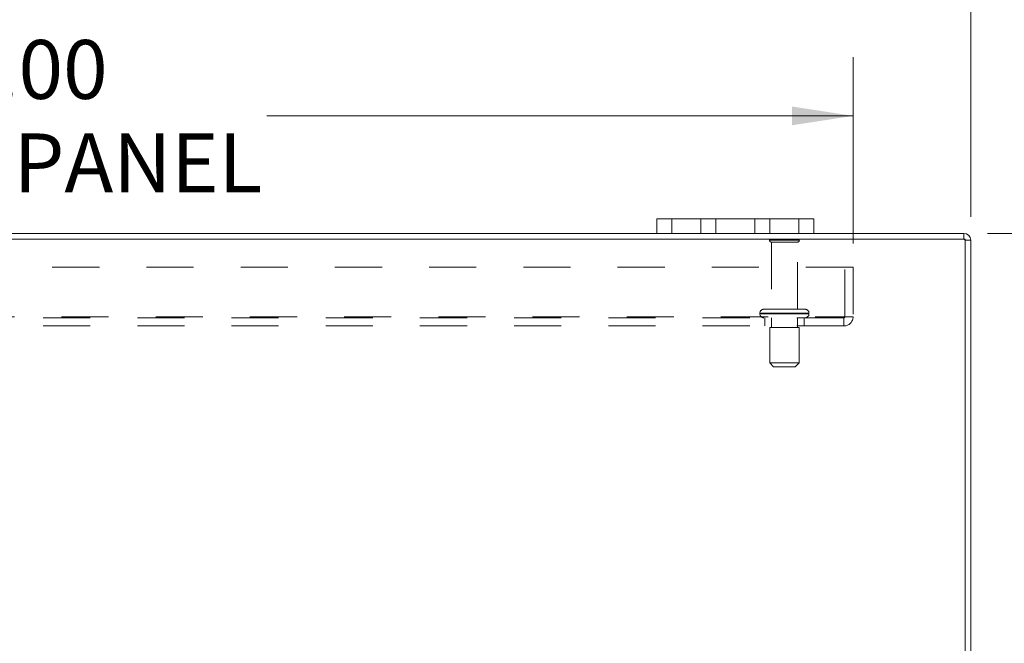
# Model space of a CAD drawing. Units: inches. Extents: x 0 to 23.4, y 0 to 16.5.
# Drawn here: x 6 to 8, y 13.8 to 15.1 of the extents above; entities that cross this region are included whole.
import ezdxf

# ---------------------------------------------------------------- set-up
doc = ezdxf.new("R2010")
doc.units = ezdxf.units.IN
doc.header["$MEASUREMENT"] = 0
doc.linetypes.add('HIDDEN', pattern=[0.075, 0.05, -0.025])
doc.styles.add('SLDTEXTSTYLE0', font='TXT', dxfattribs={"width": 0.75})
doc.dimstyles.new('SLDDIMSTYLE2', dxfattribs={"dimtxt": 0.125, "dimasz": 0.13, "dimexe": 0, "dimexo": 0.0625, "dimgap": 0.03125, "dimtad": 0, "dimtih": 1, "dimtoh": 1, "dimlfac": 6, "dimrnd": 1e-09, "dimzin": 4, "dimdsep": 46, "dimtxsty": 'SLDTEXTSTYLE0', "dimsah": 1, "dimcen": 0.09, "dimadec": 0, "dimazin": 1, "dimtfac": 1, "dimtofl": 0, "dimtmove": 0, "dimatfit": 3, "dimfxl": 1, "dimfrac": 2, "dimtolj": 1, "dimtzin": 12, "dimarcsym": 0})

# ---------------------------------------------------------------- blocks, each defined once
blk = doc.blocks.new('_D_6')
at = {"color": 7, "linetype": 'Continuous', "lineweight": 0}
for p, q in [((3.9787, 14.6827), (3.9787, 15.4336)), ((5.7709, 15.4332), (6.1866, 15.4332)), ((7.9787, 14.6827), (7.9787, 15.4336)), ((3.9787, 15.3086), (5.6463, 15.3086)), ((7.9787, 15.3086), (6.3112, 15.3086)), ((6.1866, 15.1839), (5.7709, 15.1839))]:
    blk.add_line(p, q, dxfattribs=at)
for centre, start, end in [((5.7709, 15.3086), 90, 270), ((6.1866, 15.3086), 270, 90)]:
    blk.add_arc(centre, 0.1246, start, end, dxfattribs=at)
for points in [[(3.9787, 15.3086), (4.1087, 15.2886), (4.1087, 15.3286)], [(7.9787, 15.3086), (7.8487, 15.3286), (7.8487, 15.2886)]]:
    blk.add_solid(points, dxfattribs=at)
at = {"color": 7, "linetype": 'Continuous', "lineweight": 0, "insert": (5.7709, 15.3705, 0.0007), "char_height": 0.125, "attachment_point": 1, "style": 'SLDTEXTSTYLE0'}
blk.add_mtext('24.00', dxfattribs=at)
blk = doc.blocks.new('_D_7')
at = {"color": 7, "linetype": 'Continuous', "lineweight": 0}
for p, q in [((8.0141, 14.6473), (8.4974, 14.6473)), ((8.3724, 14.6473), (8.3724, 13.7719)), ((8.1646, 13.7719), (8.5803, 13.7719)), ((8.5803, 13.5227), (8.1646, 13.5227)), ((8.3724, 12.6473), (8.3724, 13.5227)), ((8.0141, 12.6473), (8.4974, 12.6473))]:
    blk.add_line(p, q, dxfattribs=at)
for centre, start, end in [((8.1646, 13.6473), 90, 270), ((8.5803, 13.6473), 270, 90)]:
    blk.add_arc(centre, 0.1246, start, end, dxfattribs=at)
for points in [[(8.3724, 14.6473), (8.3524, 14.5173), (8.3924, 14.5173)], [(8.3724, 12.6473), (8.3924, 12.7773), (8.3524, 12.7773)]]:
    blk.add_solid(points, dxfattribs=at)
at = {"color": 7, "linetype": 'Continuous', "lineweight": 0, "insert": (8.1646, 13.7092, 0.0007), "char_height": 0.125, "attachment_point": 1, "style": 'SLDTEXTSTYLE0'}
blk.add_mtext('12.00', dxfattribs=at)
blk = doc.blocks.new('_D_9')
at = {"color": 7, "linetype": 'Continuous', "lineweight": 0}
for p, q in [((4.2287, 14.6259), (4.2287, 15.0219)), ((7.7287, 14.6259), (7.7287, 15.0219)), ((4.2287, 14.8969), (5.4735, 14.8969)), ((7.7287, 14.8969), (6.484, 14.8969))]:
    blk.add_line(p, q, dxfattribs=at)
for points in [[(4.2287, 14.8969), (4.3587, 14.8769), (4.3587, 14.9169)], [(7.7287, 14.8969), (7.5987, 14.9169), (7.5987, 14.8769)]]:
    blk.add_solid(points, dxfattribs=at)
at = {"color": 7, "linetype": 'Continuous', "lineweight": 0, "char_height": 0.125, "attachment_point": 1, "style": 'SLDTEXTSTYLE0'}
for s, insert in [('21.00', (5.7202, 15.058, 0.0007)), ('BACK PANEL', (5.4735, 14.8596, 0.0007))]:
    blk.add_mtext(s, dxfattribs=dict(at, insert=insert))

msp = doc.modelspace()

# ---------------------------------------------------------------- linework, layer by layer
at = {"color": 7, "linetype": 'Continuous', "lineweight": 15}
for p, q in [((7.3121, 14.6473), (7.3121, 14.6786)), ((7.3121, 14.6786), (7.3437, 14.6786)), ((7.3437, 14.6786), (7.3437, 14.6473)), ((7.6137, 14.6786), (7.3437, 14.6786)), ((7.6137, 14.6473), (7.6137, 14.6786)), ((7.6137, 14.6786), (7.6454, 14.6786)), ((7.6454, 14.6786), (7.6454, 14.6473)), ((7.9663, 14.6349), (3.9912, 14.6349)), ((7.3121, 14.6473), (4.6454, 14.6473)), ((7.3437, 14.6473), (7.3121, 14.6473)), ((7.6137, 14.6473), (7.3437, 14.6473)), ((7.6454, 14.6473), (7.6137, 14.6473)), ((7.9641, 14.6473), (7.6454, 14.6473)), ((7.9641, 14.6349), (7.9641, 14.6473)), ((7.9663, 12.6598), (7.9663, 14.6349)), ((7.9663, 14.6327), (7.9787, 14.6327)), ((7.9787, 14.6327), (7.9787, 12.6619))]:
    msp.add_line(p, q, dxfattribs=at)
at = {"color": 7, "linetype": 'HIDDEN', "lineweight": 0}
for p, q in [((7.3437, 14.6473), (7.3437, 14.6786)), ((7.4054, 14.6786), (7.4054, 14.6473)), ((7.4371, 14.6473), (7.4371, 14.6786)), ((7.4371, 14.6786), (7.4371, 14.6473)), ((7.5204, 14.6473), (7.5204, 14.6786)), ((7.5204, 14.6473), (7.5204, 14.6786)), ((7.5521, 14.6473), (7.5521, 14.6786)), ((7.6137, 14.6786), (7.6137, 14.6473)), ((7.6146, 14.633), (7.5512, 14.633)), ((7.9641, 14.6349), (7.9641, 14.6473)), ((7.9663, 14.6327), (7.9787, 14.6327)), ((7.6104, 14.6289), (7.5554, 14.6289)), ((7.5554, 14.6289), (7.5554, 14.4864)), ((7.6104, 14.4864), (7.6104, 14.6289)), ((4.2287, 14.5759), (7.7287, 14.5759)), ((7.7114, 14.4704), (7.7114, 14.5759)), ((7.7287, 14.5759), (7.7287, 14.4704)), ((7.6267, 14.4864), (7.5392, 14.4864)), ((4.2482, 14.4704), (7.7092, 14.4704)), ((7.7092, 14.4682), (4.2482, 14.4682)), ((7.5308, 14.478), (7.6347, 14.478)), ((7.5308, 14.478), (7.5308, 14.4765)), ((7.5308, 14.4765), (7.6347, 14.4765)), ((7.635, 14.478), (7.531, 14.478)), ((7.635, 14.4765), (7.531, 14.4765)), ((7.5412, 14.4682), (7.5412, 14.4509)), ((7.5554, 14.4682), (7.5554, 14.4474)), ((7.6104, 14.4474), (7.6104, 14.4682)), ((7.6246, 14.4509), (7.6246, 14.4682)), ((7.635, 14.4765), (7.635, 14.478)), ((7.7092, 14.4704), (7.7287, 14.4704)), ((7.7092, 14.4509), (7.7092, 14.4704)), ((7.7092, 14.4509), (4.2482, 14.4509)), ((7.6142, 14.4474), (7.5517, 14.4474)), ((7.5517, 14.4474), (7.5517, 14.3724)), ((7.6142, 14.3724), (7.6142, 14.4474)), ((7.6142, 14.3724), (7.5517, 14.3724)), ((7.5517, 14.3724), (7.56, 14.364)), ((7.6058, 14.364), (7.56, 14.364)), ((7.6058, 14.364), (7.6142, 14.3724))]:
    msp.add_line(p, q, dxfattribs=at)
for centre, radius, start, end in [((7.5547, 14.6307), 0.00417, 90, 145.9442), ((7.5554, 14.633), 0.00417, 180, 270), ((7.6104, 14.633), 0.00417, 270, 0), ((7.6111, 14.6307), 0.00417, 34.0558, 90), ((7.9641, 14.6327), 0.00217, 0, 90), ((7.5392, 14.478), 0.00833, 90, 180), ((7.6267, 14.478), 0.00833, 0, 90), ((7.5392, 14.4765), 0.00833, 180, 270), ((7.6267, 14.4765), 0.00833, 270, 0), ((7.7092, 14.4704), 0.0195, 270, 0), ((7.7092, 14.4704), 0.00217, 270, 0)]:
    msp.add_arc(centre, radius, start, end, dxfattribs=at)
at = {"color": 7, "linetype": 'Continuous', "lineweight": 15}
msp.add_arc((7.9641, 14.6327), 0.0146, 0, 90, dxfattribs=at)

# ---------------------------------------------------------------- dimensions: what is measured, and where the dimension line sits
at = {"color": 7, "linetype": 'Continuous', "lineweight": 0}
dim = msp.add_linear_dim(base=(7.9787, 15.3086), p1=(3.9787, 14.6327), p2=(7.9787, 14.6327), dimstyle='SLDDIMSTYLE2', dxfattribs=at)
dim.commit()
dim.dimension.update_dxf_attribs({"geometry": '_D_6', "text_midpoint": (5.9787, 15.3086), "dimtype": 160})
dim = msp.add_linear_dim(base=(7.7287, 14.8969), p1=(4.2287, 14.5759), p2=(7.7287, 14.5759), text='<>\\PBACK PANEL', dimstyle='SLDDIMSTYLE2', dxfattribs=at)
dim.commit()
dim.dimension.update_dxf_attribs({"geometry": '_D_9', "text_midpoint": (5.9787, 14.8969), "dimtype": 160})
dim = msp.add_linear_dim(base=(8.3724, 12.6473), p1=(7.9641, 14.6473), p2=(7.9641, 12.6473), angle=90, dimstyle='SLDDIMSTYLE2', dxfattribs=at)
dim.commit()
dim.dimension.update_dxf_attribs({"geometry": '_D_7', "text_midpoint": (8.3724, 13.6473), "dimtype": 160})

doc.saveas('drawing.dxf')
